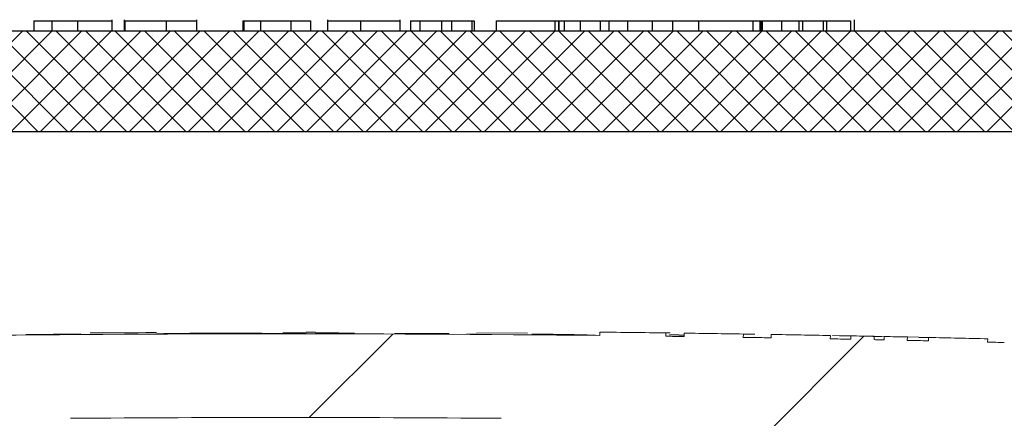
# Model space of a CAD drawing. Extents: x 0.5 to 10.9, y -0.4 to 7.5.
# Drawn here: x 1.5 to 1.6, y 5.3 to 5.4 of the extents above; entities that cross this region are included whole.
import ezdxf

# ---------------------------------------------------------------- set-up
doc = ezdxf.new("R2010")
doc.units = 0
doc.header["$LTSCALE"] = 0.5
doc.header["$MEASUREMENT"] = 0
doc.layers.get('0').update_dxf_attribs({"linetype": 'CONTINUOUS'})
doc.layers.add('OSI-LID', color=3, linetype='CONTINUOUS')

msp = doc.modelspace()

# ---------------------------------------------------------------- hatches: boundary and pattern name
at = {"linetype": 'Continuous', "lineweight": 18}
h = msp.add_hatch(dxfattribs=at)
h.set_pattern_fill('ANSI31', color=256, scale=0.3333333333333333, style=0)
h.set_pattern_definition([(45, (0.1941172630324655, 4.144332769590736), (-0.02946278254943948, 0.02946278254943948), [])])
edge = h.paths.add_edge_path(flags=0)
edge.add_line((1.58035893327315, 5.332671640883065), (1.580369350743855, 5.333088177301219))
edge.add_arc((1.488120911401717, 1.644588771810683), 3.689652777777795, 88.56734566555353, 88.61053571884553)
edge.add_line((1.577588902039414, 5.333156664532011), (1.577579352643797, 5.332740128491984))
edge.add_arc((1.488120911401717, 1.644588771810683), 3.689236111111129, 88.61052711922378, 88.64277925636073)
edge.add_line((1.575503256380141, 5.332789879333151), (1.575513125444986, 5.333206429105295))
edge.add_arc((1.488120911401717, 1.644588771810683), 3.689652777777795, 88.64277925636074, 88.75735272139887)
edge.add_line((1.568136885540955, 5.333373815727573), (1.568127849463245, 5.332957247052722))
edge.add_arc((1.488120911401717, 1.644588771810683), 3.689236111111129, 88.75735272963036, 88.79810308167336)
edge.add_line((1.565504558361217, 5.333013212548682), (1.565513298161272, 5.333429787544343))
edge.add_arc((1.488120911401717, 1.644588771810683), 3.689652777777795, 88.79810308621066, 88.84292370576848)
edge.add_line((1.562627613645764, 5.333489200377998), (1.562619477741098, 5.333072622574411))
edge.add_arc((1.488120911401717, 1.644588771810683), 3.689236111111129, 88.84291939008075, 88.86225681969319)
edge.add_line((1.561374603336352, 5.333097546389416), (1.561383186655485, 5.333514134971132))
edge.add_arc((1.488120911401717, 1.644588771810683), 3.689652777777795, 88.86225200858074, 88.90758651618698)
edge.add_line((1.558464353574932, 5.333570937821394), (1.558456409800618, 5.333154346885863))
edge.add_arc((1.488120911401717, 1.644588771810683), 3.689236111111129, 88.90758652120833, 88.94706701652584)
edge.add_line((1.555914732710876, 5.333201936901344), (1.555922389424813, 5.333618533211754))
edge.add_arc((1.488120911401717, 1.644588771810683), 3.689652777777795, 88.94706701652579, 89.06164055162643)
edge.add_line((1.548545361060407, 5.333746739020455), (1.548538537422645, 5.333330128231966))
edge.add_arc((1.488120911401717, 1.644588771810683), 3.689236111111129, 89.06164055707795, 89.11532396470709)
edge.add_line((1.545082336278437, 5.333385117450729), (1.545088769568443, 5.333801734449771))
edge.add_arc((1.488120911401717, 1.644588771810683), 3.689652777777795, 89.1153239244821, 89.22976729167154)
edge.add_line((1.537719782137332, 5.333908163427721), (1.537714181015117, 5.333491534409828))
edge.add_arc((1.488120911401717, 1.644588771810683), 3.689236111111129, 89.22976729829126, 89.26519556558225)
edge.add_line((1.535433170111546, 5.333521494659141), (1.535438427662728, 5.333938128161989))
edge.add_arc((1.488120911401717, 1.644588771810683), 3.689652777777795, 89.26519689342364, 89.39272388024975)
edge.add_line((1.527226700738773, 5.334034307258457), (1.527222284583684, 5.333617663995339))
edge.add_arc((1.488120911401717, 1.644588771810683), 3.689236111111129, 89.39272388862199, 90.73000792392266)
edge.add_line((1.441117471494067, 5.333525442473817), (1.44111219665365, 5.333942075753665))
edge.add_arc((1.488120911401717, 1.644588771810683), 3.689652777777795, 90.73000754204867, 90.83105195690851)
edge.add_line((1.434605874378471, 5.333853435856506), (1.434611917752848, 5.333436813018993))
edge.add_arc((1.488120911401717, 1.644588771810683), 3.689236111111129, 90.83105196797848, 90.90252955043762)
edge.add_spline(control_points=[(1.430010059380754, 5.333367189173761), (1.430008965529423, 5.333436625002647), (1.430007871678093, 5.333506060831533), (1.430006777826764, 5.333575496660418), (1.430006230901096, 5.333610214575009), (1.430005683975571, 5.3336449324896), (1.430005137049905, 5.33367965040419), (1.430004590124238, 5.333714368318781), (1.430004042210534, 5.333749086217804), (1.430003495284867, 5.333783804132395)], knot_values=[0, 0, 0, 0, 0.0001269999997311082, 0.0001269999997311082, 0.0001269999997311082, 0.0001904999998655973, 0.0001904999998655973, 0.0001904999998655973, 0.0002540000000058186, 0.0002540000000058186, 0.0002540000000058186, 0.0002540000000058186], weights=[1, 1, 1, 1, 1, 1, 1, 1, 1, 1], degree=3, periodic=0)
edge.add_arc((1.488120911401717, 1.644588771810683), 3.689652777777795, 90.9025296163213, 91.00822368802037)
edge.add_line((1.423198093460181, 5.333670317212486), (1.423205425091576, 5.333253715054191))
edge.add_arc((1.488120911401717, 1.644588771810683), 3.689236111111129, 91.00822371773789, 91.0533533963823)
edge.add_line((1.420300026230462, 5.333201439409251), (1.420292366459901, 5.333618035663473))
edge.add_arc((1.488120911401717, 1.644588771810683), 3.689652777777795, 91.05335340450571, 91.09727930907819)
edge.add_line((1.417464185719272, 5.333564952306437), (1.417472164871852, 5.333148362046835))
edge.add_arc((1.488120911401717, 1.644588771810683), 3.689236111111129, 91.09727930984134, 91.12088330100137)
edge.add_line((1.415952603916953, 5.333118941990648), (1.415944453143402, 5.333535528927515))
edge.add_arc((1.488120911401717, 1.644588771810683), 3.689652777777795, 91.12088330100448, 91.16344405543082)
edge.add_line((1.413204231414731, 5.333480896946524), (1.413212691641093, 5.333064316179239))
edge.add_arc((1.488120911401717, 1.644588771810683), 3.689236111111129, 91.16344405114118, 91.22329602797022)
edge.add_line((1.409359699754351, 5.332984055292876), (1.409350804370447, 5.333400626995481))
edge.add_arc((1.488120911401717, 1.644588771810683), 3.689652777777795, 91.22329602797014, 91.27165729078447)
edge.add_line((1.406237242196651, 5.333332826871644), (1.406246489190218, 5.332916262825599))
edge.add_arc((1.488120911401717, 1.644588771810683), 3.689236111111129, 91.27165729078416, 91.42251380121994)
edge.add_line((1.396535628918361, 5.332687906099167), (1.39652528516881, 5.333104444354333))
edge.add_arc((1.488120911401717, 1.644588771810683), 3.689652777777795, 91.42251380121986, 91.46742231770797)
edge.add_line((1.393634249591839, 5.333031517951324), (1.393644919821476, 5.33261498793162))
edge.add_arc((1.488120911401717, 1.644588771810683), 3.689236111111129, 91.46742231770797, 91.48709260574756)
edge.add_line((1.392378780992209, 5.332582335864815), (1.392367967755904, 5.332998862196562))
edge.add_arc((1.488120911401717, 1.644588771810683), 3.689652777777795, 91.48709260574756, 91.52427665775704)
edge.add_line((1.389974271838446, 5.332935943338875), (1.389985355382302, 5.332519424112228))
edge.add_arc((1.488120911401717, 1.644588771810683), 3.689236111111129, 91.52427665777829, 91.89074524873004)
edge.add_arc((1.366440453282863, 5.33056698957874), 0.00125, 91.89074524925718, 178.0000000000101)
edge.add_line((1.365191214749089, 5.330610613949617), (1.363120911401717, 5.271324882921812))
edge.add_line((1.363120911401717, 5.271324882921812), (1.459495911401717, 5.271324882921812))
edge.add_line((1.459495911401717, 5.271324882921812), (1.461311290080831, 5.323310526581936))
edge.add_arc((1.488120911401717, 1.644588771810683), 3.678819444444462, 89.58244981249129, 90.41755018750712, ccw=False)
edge.add_line((1.514930532722603, 5.323310526581936), (1.516745911401717, 5.271324882921812))
edge.add_line((1.516745911401717, 5.271324882921812), (1.613120911401717, 5.271324882921812))
edge.add_line((1.613120911401717, 5.271324882921812), (1.611050608054345, 5.330610613949617))
edge.add_arc((1.609801369520572, 5.33056698957874), 0.00125, 1.99999999999012, 88.10925475074959)
edge.add_arc((1.488120911401717, 1.644588771810683), 3.689236111111129, 88.10925475126996, 88.35863640694434)
edge.add_line((1.593792737284552, 5.332311178492205), (1.593804793849046, 5.33272767630056))
edge.add_arc((1.488120911401717, 1.644588771810683), 3.689652777777795, 88.35863451625461, 88.40700136990196)
edge.add_line((1.59069137395382, 5.332815570798951), (1.590679924116856, 5.332399067396785))
edge.add_arc((1.488120911401717, 1.644588771810683), 3.689236111111129, 88.40699930170167, 88.46977005644597)
edge.add_line((1.586639659252944, 5.332509207482824), (1.58665120115897, 5.332925732240332))
edge.add_arc((1.488120911401717, 1.644588771810683), 3.689652777777795, 88.46976361579127, 88.51466779622675)
edge.add_line((1.583760525912307, 5.333001802464878), (1.58374977438525, 5.332585276563886))
edge.add_arc((1.488120911401717, 1.644588771810683), 3.689236111111129, 88.51466703728873, 88.52571602015166)
edge.add_line((1.583038575146066, 5.332603647138015), (1.583049336727297, 5.333020176817302))
edge.add_arc((1.488120911401717, 1.644588771810683), 3.689652777777795, 88.5257153767838, 88.55647953186968)
edge.add_line((1.581068872228727, 5.33307061359078), (1.581058418027833, 5.332654080257527))
edge.add_arc((1.488120911401717, 1.644588771810683), 3.689236111111129, 88.55647887610083, 88.567346626275)
at = {"layer": 'OSI-LID'}
h = msp.add_hatch(dxfattribs=at)
h.set_pattern_fill('ANSI37', color=256, scale=0.02083333333333333, angle=2.8e-322, style=0)
h.set_pattern_definition([(45, (0.5330281698811561, 4.729071031319615), (-0.001841423909339967, 0.001841423909339967), []), (135, (0.5330281698811561, 4.729071031319615), (-0.001841423909339967, -0.001841423909339967), [])])
edge = h.paths.add_edge_path(flags=0)
edge.add_spline(control_points=[(1.918076325059733, 5.359016191357458), (1.918343527313787, 5.359016191357458), (1.918611080507972, 5.359002447029722), (1.918876876221397, 5.358975066684597), (1.919746678528572, 5.358885465964356), (1.920613006254484, 5.358644456950769), (1.921404118407288, 5.358271997685446), (1.922195230508887, 5.357899538444228), (1.922932946901263, 5.357385356075868), (1.923556176918122, 5.356772030232818), (1.924179406793108, 5.356158704529387), (1.924705339798805, 5.355429319107039), (1.925090423137121, 5.354644274701851), (1.92547550636391, 5.353859230524026), (1.925730361077619, 5.352996874900501), (1.925833882617734, 5.352128619901423), (1.925859699881727, 5.351912085559899), (1.925876457754036, 5.351694278833218), (1.92588406821967, 5.351476343675447)], knot_values=[0.007510257744889663, 0.007510257744889663, 0.007510257744889663, 0.007510257744889663, 0.00799555589343439, 0.00799555589343439, 0.00799555589343439, 0.00959466802022708, 0.00959466802022708, 0.00959466802022708, 0.01119378004777093, 0.01119378004777093, 0.01119378004777093, 0.01279289170981053, 0.01279289170981053, 0.01279289170981053, 0.01439200290233583, 0.01439200290233583, 0.01439200290233583, 0.0147858890237696, 0.0147858890237696, 0.0147858890237696, 0.0147858890237696], weights=[1, 1, 1, 1, 1, 1, 1, 1, 1, 1, 1, 1, 1, 1, 1, 1, 1, 1, 1], degree=3, periodic=0)
edge.add_spline(control_points=[(1.92588406821967, 5.351476343675447), (1.926253115914619, 5.340908203498797), (1.926622163609295, 5.330340063322137), (1.926991211303701, 5.319771923145465)], knot_values=[2.001219089509137e-07, 2.001219089509137e-07, 2.001219089509137e-07, 2.001219089509137e-07, 0.01933899555551118, 0.01933899555551118, 0.01933899555551118, 0.01933899555551118], weights=[1, 1, 1, 1], degree=3, periodic=0)
edge.add_spline(control_points=[(1.926991211303701, 5.319771923145465), (1.926996286218273, 5.319626596648698), (1.927007462465728, 5.319481355783951), (1.927024681317278, 5.31933696376003), (1.927093707828906, 5.318758128540374), (1.927263623041057, 5.31818322835572), (1.927520356180278, 5.317659870957712), (1.927777089391924, 5.317136513412056), (1.928127721601715, 5.316650263825785), (1.928543216766307, 5.316241388746132), (1.928958712017771, 5.315832513580988), (1.929450530128534, 5.315489735664512), (1.92997794339518, 5.315241440576305), (1.930505356685753, 5.314993145476828), (1.931082911849295, 5.314832484924301), (1.931662781283205, 5.314772763277322), (1.931839942622585, 5.314754517157851), (1.932018274898425, 5.314745358024126), (1.932196373357282, 5.314745358024126)], knot_values=[0.0001532839601333464, 0.0001532839601333464, 0.0001532839601333464, 0.0001532839601333464, 0.0004191414301262704, 0.0004191414301262704, 0.0004191414301262704, 0.001498206400672022, 0.001498206400672022, 0.001498206400672022, 0.002577271679683067, 0.002577271679683067, 0.002577271679683067, 0.003656337184877585, 0.003656337184877585, 0.003656337184877585, 0.004735402735957581, 0.004735402735957581, 0.004735402735957581, 0.005062810014296176, 0.005062810014296176, 0.005062810014296176, 0.005062810014296176], weights=[1, 1, 1, 1, 1, 1, 1, 1, 1, 1, 1, 1, 1, 1, 1, 1, 1, 1, 1], degree=3, periodic=0)
edge.add_line((1.932196373357282, 5.314745358024126), (1.96031932731483, 5.314745358024126))
edge.add_spline(control_points=[(1.960319327314831, 5.314745358024126), (1.960473207518419, 5.314745358024126), (1.960627238612531, 5.31475219100691), (1.96078051436276, 5.314765816771011), (1.961361161099443, 5.314817434560831), (1.961940903426349, 5.314970013676101), (1.962471732644286, 5.315210918990347), (1.963002561733575, 5.315451824246209), (1.96349911865163, 5.315787700120145), (1.9639202833119, 5.316190732616695), (1.964341447912268, 5.316593765055925), (1.964698836509193, 5.317075070227391), (1.964962853588375, 5.317594791065511), (1.965194354947119, 5.318050504311664), (1.965359776518188, 5.318545895914603), (1.965448535636607, 5.319049273765444)], knot_values=[0.00458883008656629, 0.00458883008656629, 0.00458883008656629, 0.00458883008656629, 0.004870980994448393, 0.004870980994448393, 0.004870980994448393, 0.005948156690013622, 0.005948156690013622, 0.005948156690013622, 0.007025332120889924, 0.007025332120889924, 0.007025332120889924, 0.008102507399241891, 0.008102507399241891, 0.008102507399241891, 0.009046813280399973, 0.009046813280399973, 0.009046813280399973, 0.009046813280399973], weights=[1, 1, 1, 1, 1, 1, 1, 1, 1, 1, 1, 1, 1, 1, 1, 1], degree=3, periodic=0)
edge.add_spline(control_points=[(1.965448535636607, 5.319049273765444), (1.967544652631563, 5.330936941047863), (1.969640769619936, 5.342824608331444), (1.971736886601981, 5.354712275616141)], knot_values=[2.030853238839255e-07, 2.030853238839255e-07, 2.030853238839255e-07, 2.030853238839255e-07, 0.02207574627715495, 0.02207574627715495, 0.02207574627715495, 0.02207574627715495], weights=[1, 1, 1, 1], degree=3, periodic=0)
edge.add_spline(control_points=[(1.971736886601981, 5.354712275616141), (1.971825645720354, 5.355215653469932), (1.971991067291782, 5.355711045075873), (1.97222256865135, 5.356166758324857), (1.972486585731303, 5.356686479165877), (1.97284397432956, 5.357167784340234), (1.97326513893201, 5.357570816781534), (1.973686303593265, 5.357973849279102), (1.974182860512986, 5.358309725153779), (1.974713689604368, 5.358550630408452), (1.975244518819274, 5.358791535719183), (1.97582426114321, 5.358944114830759), (1.976404907876148, 5.358995732615195), (1.976558183606691, 5.359009358376213), (1.976712214680873, 5.359016191357458), (1.97686609486458, 5.359016191357458)], knot_values=[0.00013150006124461, 0.00013150006124461, 0.00013150006124461, 0.00013150006124461, 0.001066073975668068, 0.001066073975668068, 0.001066073975668068, 0.002132147941660793, 0.002132147941660793, 0.002132147941660793, 0.003198222055951223, 0.003198222055951223, 0.003198222055951223, 0.004264296421933372, 0.004264296421933372, 0.004264296421933372, 0.00454353945952298, 0.00454353945952298, 0.00454353945952298, 0.00454353945952298], weights=[1, 1, 1, 1, 1, 1, 1, 1, 1, 1, 1, 1, 1, 1, 1, 1], degree=3, periodic=0)
edge.add_line((1.97686609486458, 5.359016191357458), (2.000859510550164, 5.359016191357458))
edge.add_spline(control_points=[(2.000859510550164, 5.359016191357458), (2.000996043147005, 5.359016191357458), (2.001132995984648, 5.359005387549905), (2.001267839760381, 5.35898397946389), (2.001555702810823, 5.358938277710799), (2.001839645196718, 5.358842245723791), (2.002096153520551, 5.358703835948671), (2.002352661828333, 5.358565426182215), (2.002588810894661, 5.358380821118981), (2.002785045099852, 5.358165307982201), (2.002981279271225, 5.357949794882559), (2.003143010976949, 5.357697429600424), (2.003256847130984, 5.357429110618302), (2.003362856792368, 5.357179239172122), (2.003430111511623, 5.356909389058739), (2.003453768126462, 5.356638992770865)], knot_values=[0.002416504217962278, 0.002416504217962278, 0.002416504217962278, 0.002416504217962278, 0.002665185353113697, 0.002665185353113697, 0.002665185353113697, 0.003198222633943148, 0.003198222633943148, 0.003198222633943148, 0.003731259882267183, 0.003731259882267183, 0.003731259882267183, 0.004264297038228611, 0.004264297038228611, 0.004264297038228611, 0.004761539027623668, 0.004761539027623668, 0.004761539027623668, 0.004761539027623668], weights=[1, 1, 1, 1, 1, 1, 1, 1, 1, 1, 1, 1, 1, 1, 1, 1], degree=3, periodic=0)
edge.add_spline(control_points=[(2.003453768126462, 5.356638992770865), (2.00361404143267, 5.354807060884593), (2.003774314738848, 5.352975128998319), (2.003934588044995, 5.351143197112043)], knot_values=[2.007639678719088e-07, 2.007639678719088e-07, 2.007639678719088e-07, 2.007639678719088e-07, 0.003363235164169242, 0.003363235164169242, 0.003363235164169242, 0.003363235164169242], weights=[1, 1, 1, 1], degree=3, periodic=0)
edge.add_spline(control_points=[(2.003934588044995, 5.351143197112043), (2.00396764452546, 5.350765359890959), (2.004057091614737, 5.35038850386729), (2.0041973555102, 5.350036112414262), (2.004359470936137, 5.349628822353507), (2.004594141257588, 5.349243904979049), (2.004881933316042, 5.348913235452171), (2.005169725404677, 5.348582565890617), (2.005518576899394, 5.34829702391476), (2.005899599258829, 5.348080255358854), (2.006280621695616, 5.347863486758939), (2.006704324076551, 5.347709512862073), (2.007135619432372, 5.347631084300337), (2.007566914864313, 5.347552655724758), (2.008017698933298, 5.347547609354343), (2.008450642019792, 5.347616363081054), (2.008883585137738, 5.347685116812757), (2.009310628377371, 5.347829566966197), (2.009696408094836, 5.348037751568397), (2.010082187788463, 5.348245936157729), (2.010437344247244, 5.348523597178476), (2.010732466791641, 5.34884774140415), (2.011027589286506, 5.349171885575423), (2.01127081773139, 5.349551453235714), (2.011442010253838, 5.349955012216537), (2.011601411627115, 5.35033077544978), (2.011702539998812, 5.350736575372734), (2.011738114798611, 5.351143197112043)], knot_values=[0.0001082414996480894, 0.0001082414996480894, 0.0001082414996480894, 0.0001082414996480894, 0.0008016876130941531, 0.0008016876130941531, 0.0008016876130941531, 0.001603375220875851, 0.001603375220875851, 0.001603375220875851, 0.00240506291196156, 0.00240506291196156, 0.00240506291196156, 0.003206750767782692, 0.003206750767782692, 0.003206750767782692, 0.004008438768122241, 0.004008438768122241, 0.004008438768122241, 0.004810126829416617, 0.004810126829416617, 0.004810126829416617, 0.005611814842407636, 0.005611814842407636, 0.005611814842407636, 0.006413502720086938, 0.006413502720086938, 0.006413502720086938, 0.007161249474889906, 0.007161249474889906, 0.007161249474889906, 0.007161249474889906], weights=[1, 1, 1, 1, 1, 1, 1, 1, 1, 1, 1, 1, 1, 1, 1, 1, 1, 1, 1, 1, 1, 1, 1, 1, 1, 1, 1, 1], degree=3, periodic=0)
edge.add_spline(control_points=[(2.011738114798611, 5.351143197112043), (2.011898388103759, 5.352975128998315), (2.012058661408879, 5.354807060884587), (2.012218934713967, 5.356638992770865)], knot_values=[2.007639677913798e-07, 2.007639677913798e-07, 2.007639677913798e-07, 2.007639677913798e-07, 0.00336323516400068, 0.00336323516400068, 0.00336323516400068, 0.00336323516400068], weights=[1, 1, 1, 1], degree=3, periodic=0)
edge.add_spline(control_points=[(2.012218934713967, 5.356638992770865), (2.012240910593896, 5.356890178176625), (2.012300369183858, 5.357140711034997), (2.012393606433303, 5.357374984086546), (2.012501384502759, 5.357645793203837), (2.012657404487921, 5.357901728903228), (2.012848746301376, 5.358121597047091), (2.01304008813424, 5.358341465213256), (2.013272029244494, 5.358531330051081), (2.013525362489613, 5.358675468784298), (2.013778695784595, 5.358819607545886), (2.014060408466054, 5.358921995709357), (2.014347171790256, 5.358974154474989), (2.014500624944738, 5.359002065739942), (2.014657221406214, 5.359016191357458), (2.014813192266736, 5.359016191357458)], knot_values=[7.20356555721784e-05, 7.20356555721784e-05, 7.20356555721784e-05, 7.20356555721784e-05, 0.0005330369791060294, 0.0005330369791060294, 0.0005330369791060294, 0.001066073954796401, 0.001066073954796401, 0.001066073954796401, 0.001599110984055497, 0.001599110984055497, 0.001599110984055497, 0.002132148119496849, 0.002132148119496849, 0.002132148119496849, 0.002416504204041453, 0.002416504204041453, 0.002416504204041453, 0.002416504204041453], weights=[1, 1, 1, 1, 1, 1, 1, 1, 1, 1, 1, 1, 1, 1, 1, 1], degree=3, periodic=0)
edge.add_line((2.014813192266736, 5.359016191357458), (2.02457912781333, 5.359016191357458))
edge.add_spline(control_points=[(2.024579127813329, 5.359016191357458), (2.025048871090686, 5.359016191357458), (2.025522853507468, 5.359080909528389), (2.025975402014982, 5.359206840441862), (2.026537000316953, 5.359363116699543), (2.027079362086663, 5.359618508847808), (2.027557574120134, 5.35995186777229), (2.028035786069339, 5.360285226638029), (2.028463037974671, 5.360705746698674), (2.028803948919947, 5.361178604530497), (2.0291448598397, 5.361651462326925), (2.029408832552068, 5.362189699885446), (2.029574007352629, 5.362748745533056), (2.029714844988835, 5.363225420348289), (2.029787462150765, 5.363727479301264), (2.029787462150765, 5.364224524690792)], knot_values=[0.005163369322082126, 0.005163369322082126, 0.005163369322082126, 0.005163369322082126, 0.006029739771151872, 0.006029739771151872, 0.006029739771151872, 0.007105462988079428, 0.007105462988079428, 0.007105462988079428, 0.008181186013700707, 0.008181186013700707, 0.008181186013700707, 0.009256908960202394, 0.009256908960202394, 0.009256908960202394, 0.01017384529504302, 0.01017384529504302, 0.01017384529504302, 0.01017384529504302], weights=[1, 1, 1, 1, 1, 1, 1, 1, 1, 1, 1, 1, 1, 1, 1, 1], degree=3, periodic=0)
edge.add_line((2.029787462150765, 5.364224524690792), (2.029787462150765, 5.371512024690793))
edge.add_line((2.029787462150765, 5.371512024690793), (1.633953848099473, 5.371512024690793))
edge.add_line((1.633953848099472, 5.371512024690793), (1.620981412316501, 5.371512024690793))
edge.add_line((1.620981412316501, 5.371512024690793), (1.620981412316501, 5.372762024690793))
edge.add_line((1.620981412316501, 5.372762024690793), (1.616989771014171, 5.372762024690793))
edge.add_line((1.61698977101417, 5.372762024690793), (1.61698977101417, 5.371512024690793))
edge.add_line((1.61698977101417, 5.371512024690793), (1.61312045074256, 5.371512024690792))
edge.add_line((1.61312045074256, 5.371512024690793), (1.363121347070097, 5.371512024690793))
edge.add_line((1.363121347070098, 5.371512024690793), (1.359209915152736, 5.371512024690793))
edge.add_line((1.359209915152736, 5.371512024690791), (1.359209915152736, 5.372762024690791))
edge.add_line((1.359209915152736, 5.372762024690791), (1.358574804650153, 5.372762024690791))
edge.add_line((1.358574804650154, 5.372762024690791), (1.358574804650153, 5.371512024690792))
edge.add_line((1.358574804650154, 5.371512024690791), (1.349809349781528, 5.371512024690791))
edge.add_line((1.349809349781527, 5.371512024690791), (1.349809349781528, 5.372762024690791))
edge.add_line((1.349809349781529, 5.372762024690791), (1.347862155976677, 5.372762024690791))
edge.add_line((1.347862155976676, 5.372762024690791), (1.347862155976676, 5.371512024690792))
edge.add_line((1.347862155976676, 5.371512024690791), (1.342287949713186, 5.371512024690791))
edge.add_line((1.342287949713187, 5.371512024690793), (0.9464543356618962, 5.371512024690793))
edge.add_line((0.9464543356618957, 5.371512024690793), (0.9464543356618953, 5.364224524690792))
edge.add_spline(control_points=[(0.9464543356618957, 5.364224524690792), (0.9464543356618957, 5.363955081943475), (0.9464753703867519, 5.3636848316212), (0.9465170615502156, 5.36341863387333), (0.9466072599249333, 5.362842717966535), (0.9467981349395913, 5.362274432707506), (0.9470738801360419, 5.361760838056897), (0.9473496253841542, 5.361247243310059), (0.9477178462425986, 5.360774173608819), (0.9481480501566786, 5.360380804064819), (0.9485782541294014, 5.359987434467198), (0.9490823067351268, 5.359662915423923), (0.9496184671377819, 5.359434120491494), (0.9501546275537898, 5.359205325553368), (0.9507376837372856, 5.359065944281149), (0.9513193525475092, 5.359027518890887), (0.9514336049444267, 5.359019971309062), (0.951548168574913, 5.359016191357458), (0.9516626699993278, 5.359016191357458)], knot_values=[0.0001585204053308017, 0.0001585204053308017, 0.0001585204053308017, 0.0001585204053308017, 0.0006511228057247045, 0.0006511228057247045, 0.0006511228057247045, 0.001726845960992239, 0.001726845960992239, 0.001726845960992239, 0.002802569320375582, 0.002802569320375582, 0.002802569320375582, 0.003878292826691118, 0.003878292826691118, 0.003878292826691118, 0.004954016357642309, 0.004954016357642309, 0.004954016357642309, 0.005163369312807918, 0.005163369312807918, 0.005163369312807918, 0.005163369312807918], weights=[1, 1, 1, 1, 1, 1, 1, 1, 1, 1, 1, 1, 1, 1, 1, 1, 1, 1, 1], degree=3, periodic=0)
edge.add_line((0.9516626699993278, 5.359016191357458), (0.9614286055459225, 5.359016191357458))
edge.add_spline(control_points=[(0.9614286055459225, 5.359016191357458), (0.9615651381483001, 5.359016191357458), (0.9617020909915457, 5.359005387548779), (0.9618369347725366, 5.358983979460586), (0.9621247978161236, 5.358938277705715), (0.9624087401946912, 5.358842245718249), (0.9626652485117972, 5.358703835944331), (0.9629217568145663, 5.358565426178147), (0.9631579058759012, 5.358380821116366), (0.9633541400771648, 5.358165307982151), (0.9635503742464646, 5.357949794883037), (0.9637121059503198, 5.357697429602048), (0.963825942103302, 5.357429110621421), (0.9639319517647422, 5.357179239174178), (0.9639992064839298, 5.356909389059751), (0.9640228630986911, 5.356638992770865)], knot_values=[0.002416504201936035, 0.002416504201936035, 0.002416504201936035, 0.002416504201936035, 0.00266518534722348, 0.00266518534722348, 0.00266518534722348, 0.003198222615974722, 0.003198222615974722, 0.003198222615974722, 0.003731259855797022, 0.003731259855797022, 0.003731259855797022, 0.004264297008354084, 0.004264297008354084, 0.004264297008354084, 0.004761538999549691, 0.004761538999549691, 0.004761538999549691, 0.004761538999549691], weights=[1, 1, 1, 1, 1, 1, 1, 1, 1, 1, 1, 1, 1, 1, 1, 1], degree=3, periodic=0)
edge.add_spline(control_points=[(0.9640228630986911, 5.356638992770865), (0.964183136403781, 5.354807060884587), (0.9643434097088992, 5.352975128998315), (0.9645036830140459, 5.351143197112043)], knot_values=[2.00763967793108e-07, 2.00763967793108e-07, 2.00763967793108e-07, 2.00763967793108e-07, 0.003363235164000684, 0.003363235164000684, 0.003363235164000684, 0.003363235164000684], weights=[1, 1, 1, 1], degree=3, periodic=0)
edge.add_spline(control_points=[(0.9645036830140459, 5.351143197112043), (0.964536739494438, 5.350765359889419), (0.9646261865837467, 5.350388503864162), (0.9647664504795195, 5.350036112409613), (0.9649285659057529, 5.349628822347261), (0.9651632362279035, 5.349243904971194), (0.9654510282876245, 5.348913235443305), (0.9657388203764015, 5.348582565882031), (0.9660876718714899, 5.348297023906619), (0.9664686942313381, 5.348080255351677), (0.9668497166666352, 5.347863486753809), (0.9672734190457408, 5.347709512858863), (0.9677047143994706, 5.347631084298554), (0.968136009829303, 5.347552655724405), (0.9685867938957742, 5.347547609354912), (0.9690197369799254, 5.347616363081519), (0.9694526800976693, 5.347685116813459), (0.9698797233370211, 5.347829566966794), (0.9702655030545948, 5.348037751568448), (0.9706512827503744, 5.348245936158341), (0.9710064392113136, 5.348523597179909), (0.9713015617576186, 5.348847741406768), (0.9715966842545871, 5.349171885579439), (0.9718399127013075, 5.349551453241688), (0.9720111052246221, 5.349955012224806), (0.9721705065967168, 5.350330775455495), (0.9722716349678873, 5.350736575375556), (0.9723072097676635, 5.351143197112043)], knot_values=[0.0001082414996483158, 0.0001082414996483158, 0.0001082414996483158, 0.0001082414996483158, 0.0008016876158909484, 0.0008016876158909484, 0.0008016876158909484, 0.00160337522667383, 0.00160337522667383, 0.00160337522667383, 0.002405062917620664, 0.002405062917620664, 0.002405062917620664, 0.00320675076917677, 0.00320675076917677, 0.00320675076917677, 0.004008438765130598, 0.004008438765130598, 0.004008438765130598, 0.004810126826037269, 0.004810126826037269, 0.004810126826037269, 0.005611814843000199, 0.005611814843000199, 0.005611814843000199, 0.006413502725274908, 0.006413502725274908, 0.006413502725274908, 0.007161249474851706, 0.007161249474851706, 0.007161249474851706, 0.007161249474851706], weights=[1, 1, 1, 1, 1, 1, 1, 1, 1, 1, 1, 1, 1, 1, 1, 1, 1, 1, 1, 1, 1, 1, 1, 1, 1, 1, 1, 1], degree=3, periodic=0)
edge.add_spline(control_points=[(0.9723072097676635, 5.351143197112043), (0.9724674830738103, 5.352975128998319), (0.972627756379989, 5.354807060884593), (0.9727880296861962, 5.356638992770865)], knot_values=[2.007639678580845e-07, 2.007639678580845e-07, 2.007639678580845e-07, 2.007639678580845e-07, 0.003363235164169238, 0.003363235164169238, 0.003363235164169238, 0.003363235164169238], weights=[1, 1, 1, 1], degree=3, periodic=0)
edge.add_spline(control_points=[(0.9727880296861962, 5.356638992770865), (0.9728100055661457, 5.356890178175084), (0.9728694641559343, 5.357140711031883), (0.9729627014049527, 5.35737498408195), (0.9730704794739911, 5.357645793197722), (0.973226499458427, 5.357901728895611), (0.9734178412707539, 5.358121597038384), (0.9736091831030471, 5.358341465204102), (0.9738411242124396, 5.358531330041627), (0.9740944574564949, 5.358675468775278), (0.974347790752299, 5.358819607538372), (0.9746295034346097, 5.358921995703426), (0.9749162667599105, 5.358974154471154), (0.9750697199228533, 5.359002065738659), (0.9752263163931918, 5.359016191357458), (0.9753822872624944, 5.359016191357458)], knot_values=[7.203565557372432e-05, 7.203565557372432e-05, 7.203565557372432e-05, 7.203565557372432e-05, 0.0005330369762989636, 0.0005330369762989636, 0.0005330369762989636, 0.001066073949086631, 0.001066073949086631, 0.001066073949086631, 0.001599110976972464, 0.001599110976972464, 0.001599110976972464, 0.002132148115024142, 0.002132148115024142, 0.002132148115024142, 0.002416504215680404, 0.002416504215680404, 0.002416504215680404, 0.002416504215680404], weights=[1, 1, 1, 1, 1, 1, 1, 1, 1, 1, 1, 1, 1, 1, 1, 1], degree=3, periodic=0)
edge.add_line((0.9753822872624944, 5.359016191357458), (0.9993757029480794, 5.359016191357458))
edge.add_spline(control_points=[(0.999375702948079, 5.359016191357458), (0.9998063707835705, 5.359016191357458), (1.000240312798788, 5.35896194969683), (1.000657729840734, 5.358855941217829), (1.001222730716229, 5.358712451907556), (1.001770749664939, 5.358469435557314), (1.002256404983248, 5.358147016446109), (1.002742060251993, 5.357824597367808), (1.003178746877932, 5.357413882824151), (1.003530302620948, 5.356948884263222), (1.003881858289947, 5.356483885800191), (1.004157979453067, 5.355951778106062), (1.00433580036988, 5.355396625261729), (1.004407478922172, 5.355172846457211), (1.004464107659905, 5.3549436839964), (1.004504911210679, 5.354712275616141)], knot_values=[0.004543539449112222, 0.004543539449112222, 0.004543539449112222, 0.004543539449112222, 0.005330370965456444, 0.005330370965456444, 0.005330370965456444, 0.006396445570687482, 0.006396445570687482, 0.006396445570687482, 0.007462520068405458, 0.007462520068405458, 0.007462520068405458, 0.008528594339883523, 0.008528594339883523, 0.008528594339883523, 0.008953800542238667, 0.008953800542238667, 0.008953800542238667, 0.008953800542238667], weights=[1, 1, 1, 1, 1, 1, 1, 1, 1, 1, 1, 1, 1, 1, 1, 1], degree=3, periodic=0)
edge.add_spline(control_points=[(1.004504911210679, 5.354712275616141), (1.006601028192723, 5.342824608331444), (1.008697145181095, 5.330936941047863), (1.010793262176051, 5.319049273765444)], knot_values=[2.030853238104657e-07, 2.030853238104657e-07, 2.030853238104657e-07, 2.030853238104657e-07, 0.02207574627715491, 0.02207574627715491, 0.02207574627715491, 0.02207574627715491], weights=[1, 1, 1, 1], degree=3, periodic=0)
edge.add_spline(control_points=[(1.010793262176051, 5.319049273765444), (1.01083406572568, 5.318817865393157), (1.010890694461271, 5.318588702940211), (1.010962373010489, 5.318364924143163), (1.011140193926188, 5.317809771297041), (1.011416315089356, 5.317277663601102), (1.011767870758973, 5.316812665136828), (1.012119426507311, 5.316347666568433), (1.01255611314156, 5.315936952019186), (1.013041768419292, 5.315614532937854), (1.013527423753862, 5.31529211381879), (1.014075442721833, 5.315049097465321), (1.014640443616022, 5.314905608155977), (1.01505786065518, 5.314799599681878), (1.015491802666247, 5.314745358024126), (1.015922470497827, 5.314745358024126)], knot_values=[0.0001326437025729247, 0.0001326437025729247, 0.0001326437025729247, 0.0001326437025729247, 0.000562277677784016, 0.000562277677784016, 0.000562277677784016, 0.001639453272883061, 0.001639453272883061, 0.001639453272883061, 0.002716629111277824, 0.002716629111277824, 0.002716629111277824, 0.003793805074619581, 0.003793805074619581, 0.003793805074619581, 0.004588830074194746, 0.004588830074194746, 0.004588830074194746, 0.004588830074194746], weights=[1, 1, 1, 1, 1, 1, 1, 1, 1, 1, 1, 1, 1, 1, 1, 1], degree=3, periodic=0)
edge.add_line((1.015922470497827, 5.314745358024126), (1.044045424455375, 5.314745358024126))
edge.add_spline(control_points=[(1.044045424455376, 5.314745358024126), (1.04445202317997, 5.314745358024126), (1.044861380777952, 5.314793626028118), (1.045256828535683, 5.314888196603601), (1.045823778018917, 5.315023781488964), (1.046375137162547, 5.315259120796501), (1.046865247691969, 5.315574726003414), (1.047355358087071, 5.31589033112383), (1.047797737742092, 5.316294906874374), (1.048155753007398, 5.316754950199757), (1.048513768226865, 5.317214993466239), (1.048797293573045, 5.317743192849985), (1.048982850174733, 5.318295807952905), (1.049142028200407, 5.318769863740956), (1.049233134433686, 5.319272161243047), (1.049250586508958, 5.319771923145465)], knot_values=[0.005062809998223504, 0.005062809998223504, 0.005062809998223504, 0.005062809998223504, 0.005814468144529261, 0.005814468144529261, 0.005814468144529261, 0.006893533275504199, 0.006893533275504199, 0.006893533275504199, 0.007972598107551307, 0.007972598107551307, 0.007972598107551307, 0.009051662803265402, 0.009051662803265402, 0.009051662803265402, 0.009977058333463391, 0.009977058333463391, 0.009977058333463391, 0.009977058333463391], weights=[1, 1, 1, 1, 1, 1, 1, 1, 1, 1, 1, 1, 1, 1, 1, 1], degree=3, periodic=0)
edge.add_spline(control_points=[(1.049250586508958, 5.319771923145465), (1.049619634203363, 5.330340063322137), (1.049988681898039, 5.340908203498797), (1.050357729592989, 5.351476343675447)], knot_values=[2.001219089499452e-07, 2.001219089499452e-07, 2.001219089499452e-07, 2.001219089499452e-07, 0.01933899555551117, 0.01933899555551117, 0.01933899555551117, 0.01933899555551117], weights=[1, 1, 1, 1], degree=3, periodic=0)
edge.add_spline(control_points=[(1.050357729592989, 5.351476343675447), (1.05038390959445, 5.352226040609114), (1.050520587119337, 5.352979542013994), (1.050759386315843, 5.353690671980015), (1.051037738624121, 5.354519588787207), (1.051463043279817, 5.355311878929873), (1.052000080598514, 5.356001932550324), (1.05253711798507, 5.356691986257966), (1.053200700208414, 5.357298835946093), (1.053935875738551, 5.357772228187134), (1.054671051472129, 5.358245620559174), (1.055498097597646, 5.358598612153637), (1.056348526090449, 5.358801971627898), (1.056941647917549, 5.358943802415496), (1.057555628941701, 5.359016191357458), (1.058165472752927, 5.359016191357458)], knot_values=[0.0002276294464823948, 0.0002276294464823948, 0.0002276294464823948, 0.0002276294464823948, 0.001599110800842239, 0.001599110800842239, 0.001599110800842239, 0.003198221589229197, 0.003198221589229197, 0.003198221589229197, 0.004797332576810383, 0.004797332576810383, 0.004797332576810383, 0.006396444011316969, 0.006396444011316969, 0.006396444011316969, 0.007510257709912894, 0.007510257709912894, 0.007510257709912894, 0.007510257709912894], weights=[1, 1, 1, 1, 1, 1, 1, 1, 1, 1, 1, 1, 1, 1, 1, 1], degree=3, periodic=0)
edge.add_line((1.058165472752927, 5.359016191357458), (1.918076325059731, 5.359016191357458))
edge = h.paths.add_edge_path(flags=0)
edge.add_line((1.959339215282771, 5.31734952469079), (1.932685932344643, 5.317349524690792))
edge.add_spline(control_points=[(1.932685932344643, 5.317349524690792), (1.932628736414848, 5.317349524690792), (1.932571509471178, 5.317351411047083), (1.932514437697993, 5.317355177622527), (1.932223602030604, 5.317374371953136), (1.93193206948829, 5.317444044188818), (1.931663982010591, 5.317558424746844), (1.931395894540415, 5.317672805301656), (1.931143857948438, 5.31783504893516), (1.930928743509345, 5.318031720186434), (1.93071362911228, 5.318228391399288), (1.93052950373146, 5.318464914654291), (1.930391614888599, 5.318721703354985), (1.930253726084022, 5.318978491984385), (1.930158270647592, 5.319262628598258), (1.930113153297022, 5.319550583711591), (1.930092290872707, 5.319683735186178), (1.930081764935476, 5.319818915410298), (1.930081764935476, 5.319953691357458)], knot_values=[0.002561547399178827, 0.002561547399178827, 0.002561547399178827, 0.002561547399178827, 0.00266518523889155, 0.00266518523889155, 0.00266518523889155, 0.003198222588511273, 0.003198222588511273, 0.003198222588511273, 0.003731259924815334, 0.003731259924815334, 0.003731259924815334, 0.004264297156874601, 0.004264297156874601, 0.004264297156874601, 0.004797334239098486, 0.004797334239098486, 0.004797334239098486, 0.005041526441853808, 0.005041526441853808, 0.005041526441853808, 0.005041526441853808], weights=[1, 1, 1, 1, 1, 1, 1, 1, 1, 1, 1, 1, 1, 1, 1, 1, 1, 1, 1], degree=3, periodic=0)
edge.add_line((1.930081764935476, 5.319953691357458), (1.930081764935476, 5.359016191357458))
edge.add_line((1.930081764935476, 5.359016191357458), (1.968871330458994, 5.359016191357458))
edge.add_spline(control_points=[(1.968871330458995, 5.359016191357458), (1.966548826797279, 5.345844621757374), (1.964226323127654, 5.332673052158684), (1.961903819449763, 5.319501482561451)], knot_values=[2.030853238827038e-07, 2.030853238827038e-07, 2.030853238827038e-07, 2.030853238827038e-07, 0.02445996854412877, 0.02445996854412877, 0.02445996854412877, 0.02445996854412877], weights=[1, 1, 1, 1], degree=3, periodic=0)
edge.add_spline(control_points=[(1.961903819449763, 5.319501482561451), (1.961859449365456, 5.319249847371777), (1.961776764864378, 5.319002204093223), (1.961661053375142, 5.318774388763796), (1.961529061350014, 5.318514519956606), (1.961350382345593, 5.31827385601583), (1.961139812852586, 5.318072326414377), (1.960929243329122, 5.317870796783778), (1.960680975542996, 5.317702843068787), (1.960415568653591, 5.317582373573579), (1.960150161699126, 5.317461904048843), (1.959860295383532, 5.31738559606938), (1.959569973654929, 5.31735976872401), (1.959493281317723, 5.317352946088), (1.959416210496574, 5.317349524690792), (1.959339215282771, 5.317349524690792)], knot_values=[6.585010694796226e-05, 6.585010694796226e-05, 6.585010694796226e-05, 6.585010694796226e-05, 0.0005330369843896835, 0.0005330369843896835, 0.0005330369843896835, 0.001066073963776761, 0.001066073963776761, 0.001066073963776761, 0.001599111019931009, 0.001599111019931009, 0.001599111019931009, 0.002132148208578718, 0.002132148208578718, 0.002132148208578718, 0.002271870310985018, 0.002271870310985018, 0.002271870310985018, 0.002271870310985018], weights=[1, 1, 1, 1, 1, 1, 1, 1, 1, 1, 1, 1, 1, 1, 1, 1], degree=3, periodic=0)
edge = h.paths.add_edge_path(flags=0)
edge.add_line((1.046160032877181, 5.359016191357458), (1.046160032877181, 5.319953691357458))
edge.add_spline(control_points=[(1.046160032877181, 5.319953691357458), (1.046160032877181, 5.319705222870811), (1.046123740451261, 5.319454249224643), (1.046053352022302, 5.319215959363495), (1.045970782258728, 5.318936431353183), (1.045838812887506, 5.318667304271409), (1.045668372356696, 5.318430864638811), (1.045497931806525, 5.318194424979355), (1.045284319129944, 5.317984151480342), (1.0450452236856, 5.317817456962732), (1.044806128178013, 5.317650762401032), (1.044534955342737, 5.317523049202935), (1.044254161112757, 5.317444893339049), (1.044027838474692, 5.317381899020054), (1.043790791457907, 5.317349524690792), (1.043555865468015, 5.317349524690792)], knot_values=[7.878058958126341e-05, 7.878058958126341e-05, 7.878058958126341e-05, 7.878058958126341e-05, 0.0005330369294456627, 0.0005330369294456627, 0.0005330369294456627, 0.00106607385522515, 0.00106607385522515, 0.00106607385522515, 0.001599110840527555, 0.001599110840527555, 0.001599110840527555, 0.002132147968183858, 0.002132147968183858, 0.002132147968183858, 0.002561547402690835, 0.002561547402690835, 0.002561547402690835, 0.002561547402690835], weights=[1, 1, 1, 1, 1, 1, 1, 1, 1, 1, 1, 1, 1, 1, 1, 1], degree=3, periodic=0)
edge.add_line((1.043555865468015, 5.317349524690792), (1.016902582529888, 5.317349524690792))
edge.add_spline(control_points=[(1.016902582529889, 5.317349524690792), (1.016687303353757, 5.317349524690792), (1.016470388326203, 5.317376631522292), (1.016261729494836, 5.317429609024771), (1.015979224488097, 5.317501335726185), (1.015705207281924, 5.317622826489227), (1.01546236936932, 5.317784020616696), (1.015219531484776, 5.317945214725539), (1.015001175116341, 5.318150558124476), (1.014825382466151, 5.318383046238223), (1.014649589855562, 5.318615534299598), (1.014511512365836, 5.318881579373906), (1.014422584267873, 5.319159150146886), (1.014386721090514, 5.319271089681063), (1.014358389694987, 5.319385724173745), (1.014337978362896, 5.319501482561451)], knot_values=[0.002271870313889388, 0.002271870313889388, 0.002271870313889388, 0.002271870313889388, 0.002665185504409803, 0.002665185504409803, 0.002665185504409803, 0.003198222825097571, 0.003198222825097571, 0.003198222825097571, 0.003731260084777073, 0.003731260084777073, 0.003731260084777073, 0.004264297223356518, 0.004264297223356518, 0.004264297223356518, 0.004477000971459636, 0.004477000971459636, 0.004477000971459636, 0.004477000971459636], weights=[1, 1, 1, 1, 1, 1, 1, 1, 1, 1, 1, 1, 1, 1, 1, 1], degree=3, periodic=0)
edge.add_spline(control_points=[(1.014337978362896, 5.319501482561451), (1.012015474685004, 5.332673052158684), (1.009692971015379, 5.345844621757374), (1.007370467353663, 5.359016191357458)], knot_values=[2.03085323910038e-07, 2.03085323910038e-07, 2.03085323910038e-07, 2.03085323910038e-07, 0.02445996854412885, 0.02445996854412885, 0.02445996854412885, 0.02445996854412885], weights=[1, 1, 1, 1], degree=3, periodic=0)
edge.add_line((1.007370467353663, 5.359016191357458), (1.046160032877181, 5.359016191357458))

# ---------------------------------------------------------------- linework, layer by layer
at = {"linetype": 'Continuous', "lineweight": 18}
for p, q in [((1.455758835250661, 5.333758765426047), (1.462599328754962, 5.333812432094292)), ((1.46376180663734, 5.333943747956548), (1.464988682248496, 5.333951645068806)), ((1.464988682248496, 5.333951645068806), (1.465968139870508, 5.333936928779861)), ((1.465968139870508, 5.333936928779861), (1.46973529434492, 5.333957625709999)), ((1.46973529434492, 5.333957625709999), (1.470714618678119, 5.333983104557197)), ((1.470714618678119, 5.333983104557197), (1.472017073920222, 5.33398901933343)), ((1.487758441236931, 5.3339593521854), (1.490664431269403, 5.333958494984286)), ((1.490664372792015, 5.33402329119091), (1.491805472030283, 5.334022328606278)), ((1.491805508939676, 5.333957532633149), (1.494711127417633, 5.333953488843161)), ((1.494711082888385, 5.333893534158749), (1.496665029906485, 5.333890822156329)), ((1.501639948592931, 5.333875952165072), (1.508480341158895, 5.33384455461563)), ((1.511914444337776, 5.333947461151446), (1.518199747104129, 5.333901572865022)), ((1.527222284583683, 5.333617663995339), (1.527226700738773, 5.334034307258457)), ((1.535438427662728, 5.333938128161989), (1.535433084179438, 5.333521495760108)), ((1.537714181015117, 5.333491534409828), (1.537719782137332, 5.333908163427721)), ((1.545088769568443, 5.333801734449771), (1.545082336278437, 5.333385117450729)), ((1.548538537422644, 5.333330128231966), (1.548545361060407, 5.333746739020455)), ((1.535898817861632, 5.333714824003248), (1.537039845018157, 5.333699871078112)), ((1.537039895390048, 5.33366936090672), (1.537716447421191, 5.33366011679391)), ((1.555922389424813, 5.333618533211754), (1.555914732710876, 5.333201936901344)), ((1.556194053041116, 5.333595925894134), (1.557071628364636, 5.333579722203747)), ((1.557071852017366, 5.33359178928917), (1.558464351724968, 5.333570937797242)), ((1.558456409800616, 5.333154346885863), (1.558464353574932, 5.333570937821394)), ((1.561383186655483, 5.333514134971132), (1.561374913263036, 5.333097550450237)), ((1.562619477741098, 5.33307262257441), (1.562627891697318, 5.333489204279898)), ((1.565513298161271, 5.333429787544343), (1.565504558361217, 5.333013212548682)), ((1.565513297042893, 5.333429787523907), (1.566950220321623, 5.333393922023272)), ((1.568136499288611, 5.333356009259717), (1.566949966981857, 5.333382067028657)), ((1.568127849463245, 5.332957247052722), (1.568136885540955, 5.333373815727573)), ((1.575513125444987, 5.333206429105294), (1.575503256380141, 5.33278987933315))]:
    msp.add_line(p, q, dxfattribs=at)
at = {"linetype": 'Continuous', "lineweight": 18, "flags": 128}
for points in [[(1.535438428112283, 5.333938128157374), (1.535724281243258, 5.333934392071499), (1.53595811001397, 5.333930701145458)], [(1.562619199721432, 5.33307261867294), (1.562463625634257, 5.333075757604031), (1.562308051414826, 5.333078889973267), (1.562152477063414, 5.333082015780643), (1.561996902580301, 5.333085135026151), (1.561841327965761, 5.333088247709789), (1.561685753220072, 5.333091353831549), (1.56153017834351, 5.333094453391426), (1.561374603336352, 5.333097546389416)], [(1.577578798560394, 5.332740120379701), (1.577319357226465, 5.332746404123707), (1.57705991545115, 5.33275266961743), (1.576800473235734, 5.332758916860838), (1.576541030581501, 5.332765145853902), (1.576281587489733, 5.332771356596592), (1.576022143961717, 5.332777549088872), (1.575762699998736, 5.332783723330717), (1.575503255602072, 5.332789879322096)]]:
    msp.add_lwpolyline(points, dxfattribs=at)
at = {"linetype": 'Continuous', "lineweight": 18}
for centre, radius, start, end in [((1.488120911401717, 1.644588771810683), 3.689236111111128, 89.39272388862287, 90.73000792392202), ((1.479198931495205, 4.920605955207733), 0.4132906431694854, 89.9686884008108, 90.99559991924659), ((1.481719946391527, 5.004669707352304), 0.3292348293789876, 88.95497072749086, 90.39942246909489), ((1.512063062248131, 5.255381698874428), 0.0784133509502481, 90.10931244408383, 91.06088160504798), ((1.518947469901548, 5.105306590555677), 0.2284732469043931, 87.92438224592172, 90.05165044981699), ((1.488120911401717, 1.644588771810683), 3.689652777777795, 89.26519689342301, 89.39272388024894), ((1.488120911401717, 1.644588771810683), 3.689652777777795, 89.11532392448177, 89.22976729167195), ((1.540243323982033, 4.995789994968786), 0.3380464677665491, 88.9385610382388, 89.17871323797115), ((1.488120911401717, 1.644588771810683), 3.689652777777795, 88.94706701652612, 89.061640551626), ((1.488120911401717, 1.644588771810683), 3.689236111111128, 89.22976729829217, 89.26519556558317), ((1.488120911401717, 1.644588771810683), 3.689236111111128, 89.06164055707877, 89.1153239647075), ((1.545955948855894, 5.307116157030832), 0.02628429338324123, 86.23652922904027, 88.8152532764221), ((1.488120911401717, 1.644588771810683), 3.689236111111128, 88.90758652120918, 88.94706701652612), ((1.488120911401717, 1.644588771810683), 3.689652777777795, 88.86225681969435, 88.90758651618614), ((1.561822898826502, 5.306735917005723), 0.02674557174765563, 88.27609918020657, 91.31456271882122), ((1.488120911401717, 1.644588771810683), 3.689652777777795, 88.79810308621072, 88.84292370576782), ((1.488120911401717, 1.644588771810683), 3.689236111111128, 88.75735272963028, 88.79810308167369), ((1.488120911401717, 1.644588771810683), 3.689652777777795, 88.64277925636124, 88.757352721399), ((1.488120911401717, 1.644588771810683), 3.678819444444462, 89.58244981249292, 90.41755018750708)]:
    msp.add_arc(centre, radius, start, end, dxfattribs=at)
at = {"layer": 'OSI-LID'}
for p, q in [((1.456760725899478, 5.372762024758758), (1.456760725899478, 5.371512024789142)), ((1.456760725899478, 5.372762024758758), (1.462173146152516, 5.372762024758758)), ((1.458979913596567, 5.372762024758758), (1.458979913596567, 5.371512024789142)), ((1.462173146152516, 5.372762024758758), (1.462173146152516, 5.371512024789142)), ((1.466523852559451, 5.371512024789142), (1.466523852559451, 5.372918274707219)), ((1.468004142125686, 5.372918274707219), (1.468004142125686, 5.371512024789142)), ((1.468092587215072, 5.372762024758758), (1.468092587215072, 5.371512024789142)), ((1.473210965587128, 5.372762024758758), (1.473210965587128, 5.371512024789142)), ((1.477059723348173, 5.371512024789142), (1.477059723348173, 5.372918274707219)), ((1.482791799908513, 5.372762024758758), (1.482791799908513, 5.371512024789142)), ((1.482791799908513, 5.372762024758758), (1.491182848252183, 5.372762024758758)), ((1.482886777700211, 5.372762024758758), (1.482886777700211, 5.371512024789142)), ((1.484988220924158, 5.372762024758758), (1.484988220924158, 5.371512024789142)), ((1.488757562658179, 5.372762024758758), (1.488757562658179, 5.371512024789142)), ((1.491182848252183, 5.372762024758758), (1.491182848252183, 5.371512024789142)), ((1.4933156594471, 5.372918274707219), (1.4933156594471, 5.371512024789142)), ((1.497404918735405, 5.372762024758758), (1.497404918735405, 5.371512024789142)), ((1.502306306280826, 5.372762024758758), (1.502306306280826, 5.371512024789142)), ((1.502342676138456, 5.371512024789142), (1.502342676138456, 5.372918274707219)), ((1.503648882021276, 5.372762024758758), (1.503648882021276, 5.371512024789142)), ((1.503648882021276, 5.372762024758758), (1.511565016962297, 5.372762024758758)), ((1.504805643936042, 5.372762024758758), (1.504805643936042, 5.371512024789142)), ((1.507492371301515, 5.372762024758758), (1.507492371301515, 5.371512024789142)), ((1.508771808535236, 5.372762024758758), (1.508771808535236, 5.371512024789142)), ((1.511268967604508, 5.372762024758758), (1.511268967604508, 5.371512024789142)), ((1.511565016962297, 5.372762024758758), (1.511565016962297, 5.371512024789142)), ((1.51430621623323, 5.372762024758758), (1.51430621623323, 5.371512024789142)), ((1.51430621623323, 5.372762024758758), (1.555461323757307, 5.372762024758758)), ((1.52162430259685, 5.372762024758758), (1.52162430259685, 5.371512024789142)), ((1.522085848480311, 5.372762024758758), (1.522085848480311, 5.371512024789142)), ((1.522124697128749, 5.372762024758758), (1.522124697128749, 5.371512024789142)), ((1.522779335087151, 5.372762024758758), (1.522779335087151, 5.371512024789142)), ((1.524777406241373, 5.372762024758758), (1.524777406241373, 5.371512024789142)), ((1.52725198998116, 5.372762024758758), (1.52725198998116, 5.371512024789142)), ((1.528359945306963, 5.372762024758758), (1.528359945306963, 5.371512024789142)), ((1.53066843516687, 5.372762024758758), (1.53066843516687, 5.371512024789142)), ((1.533757474482025, 5.372762024758758), (1.533757474482025, 5.371512024789142)), ((1.53626794034202, 5.372762024758758), (1.53626794034202, 5.371512024789142)), ((1.539485018178063, 5.372762024758758), (1.539485018178063, 5.371512024789142)), ((1.546268354121942, 5.372762024758758), (1.546268354121942, 5.371512024789142)), ((1.547121103993124, 5.372762024758758), (1.547121103993124, 5.371512024789142)), ((1.547326523564545, 5.372762024758758), (1.547326523564545, 5.371512024789142)), ((1.54745084046176, 5.372762024758758), (1.54745084046176, 5.371512024789142)), ((1.549818443944336, 5.372762024758758), (1.549818443944336, 5.371512024789142)), ((1.552008885306837, 5.372762024758758), (1.552008885306837, 5.371512024789142)), ((1.552438179792034, 5.372762024758758), (1.552438179792034, 5.371512024789142)), ((1.555020005799893, 5.372762024758758), (1.555020005799893, 5.371512024789142)), ((1.555461323757307, 5.372762024758758), (1.555461323757307, 5.371512024789142)), ((1.558436456332764, 5.372762024758758), (1.558436456332764, 5.371512024789142)), ((1.55893727749168, 5.371512024789142), (1.55893727749168, 5.372918274707219)), ((1.359209917259189, 5.371512024789142), (1.61698976991989, 5.371512024789142)), ((1.058165456061605, 5.359016191676796), (1.918076317853505, 5.359016191676796))]:
    msp.add_line(p, q, dxfattribs=at)
for points, knots in [([(1.462173146152516, 5.372762024758758), (1.463022773534203, 5.372762024758758), (1.464710102283094, 5.372762024758758), (1.466231496155771, 5.372762024758758), (1.466580862618807, 5.372762024758758), (1.466504321411168, 5.372762024758758), (1.466495356777525, 5.372762024758758)], [0, 0, 0, 0, 0.3477071957553052, 0.6905337095299839, 0.9637547929523306, 1, 1, 1, 1]), ([(1.468092587215072, 5.372762024758758), (1.46821678847062, 5.372762024758758), (1.468464442496163, 5.372762024758758), (1.46953143690062, 5.372762024758758), (1.471347048881183, 5.372762024758758), (1.47258862786985, 5.372762024758758), (1.473210965587128, 5.372762024758758)], [0, 0, 0, 0, 0.281249217294049, 0.560803516329895, 0.7798540893667079, 1, 1, 1, 1]), ([(1.473210965587128, 5.372762024758758), (1.473728534744431, 5.372762024758758), (1.474761667080756, 5.372762024758758), (1.476084457908545, 5.372762024758758), (1.476856623628795, 5.372762024758758), (1.477085443964622, 5.372762024758758), (1.477042168745042, 5.372762024758758), (1.47703457336093, 5.372762024758758)], [0, 0, 0, 0, 0.226062442304858, 0.4512487188964463, 0.6767109301063481, 0.9432584123514909, 1, 1, 1, 1]), ([(1.493377567343046, 5.372762024758758), (1.493369925377872, 5.372762024758758), (1.493349575551681, 5.372762024758758), (1.493972525268273, 5.372762024758758), (1.495553759810715, 5.372762024758758), (1.496786834272957, 5.372762024758758), (1.497404918735405, 5.372762024758758)], [0, 0, 0, 0, 0.1895404623469823, 0.5047282179355432, 0.7517426541886394, 1, 1, 1, 1]), ([(1.497404918735405, 5.372762024758758), (1.497932602257487, 5.372762024758758), (1.498985786078357, 5.372762024758758), (1.500465658359559, 5.372762024758758), (1.501529289154909, 5.372762024758758), (1.502106558633557, 5.372762024758758), (1.502239677153099, 5.372762024758758), (1.502306306280826, 5.372762024758758)], [0, 0, 0, 0, 0.1867975745827966, 0.3728222980182025, 0.5591079287135108, 0.779322559838807, 1, 1, 1, 1]), ([(1.555461323757307, 5.372762024758758), (1.555804842465948, 5.372762024758758), (1.5564913395534, 5.372762024758758), (1.557629342915124, 5.372762024758758), (1.558130477821479, 5.372762024758758), (1.558436456332764, 5.372762024758758)], [0, 0, 0, 0, 0.280597467223774, 0.560753575131354, 1, 1, 1, 1])]:
    msp.add_open_spline(points, degree=3, knots=knots, dxfattribs=at)

doc.saveas('drawing.dxf')
